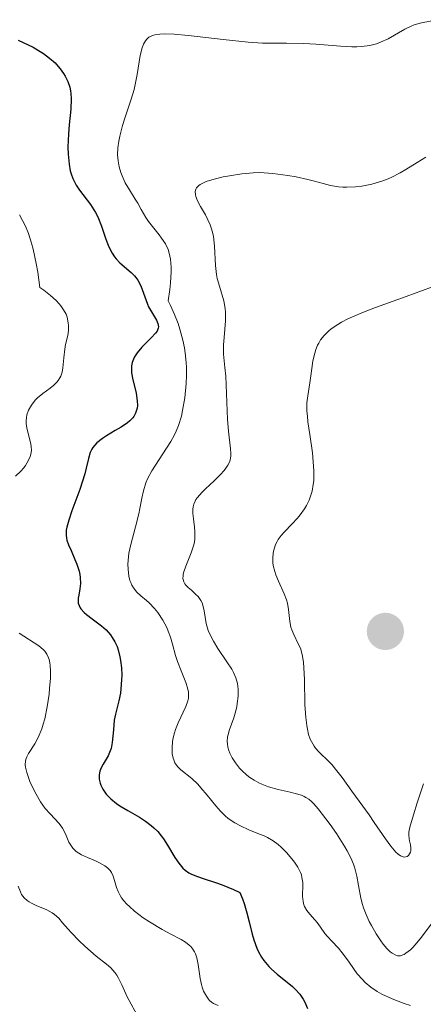
# Model space of a CAD drawing. Units: metres. Extents: x 622101 to 625582, y 4671663 to 4674035.
# Drawn here: x 623409 to 623442, y 4673308 to 4673390 of the extents above; entities that cross this region are included whole.
import ezdxf

# ---------------------------------------------------------------- set-up
doc = ezdxf.new("R2010")
doc.units = ezdxf.units.M
doc.header["$MEASUREMENT"] = 0
for name, color, linetype, lineweight in [('Curva de nivel directora', 30, 'Continuous', 30), ('Curva de nivel intermedia', 30, 'Continuous', 0), ('Punto acotado terreno (símbolo)', 7, 'Continuous', 0)]:
    doc.layers.add(name, color=color, linetype=linetype, lineweight=lineweight)

# ---------------------------------------------------------------- blocks, each defined once
blk = doc.blocks.new('5PATER')
at = {"layer": 'Punto acotado terreno (símbolo)', "linetype": 'Continuous', "lineweight": 0}
h = blk.add_hatch(color=51, dxfattribs=at)
edge = h.paths.add_edge_path()
edge.add_ellipse((0, 0), major_axis=(-0.1096, -0.1111), ratio=0.999422, start_angle=0, end_angle=360)

msp = doc.modelspace()

# ---------------------------------------------------------------- linework, layer by layer
at = {"layer": 'Curva de nivel directora', "color": 30, "linetype": 'Continuous', "lineweight": 30, "elevation": 325, "flags": 128}
for points in [[(623408.5, 4673388.33), (623409.74, 4673387.72), (623410.33, 4673387.38), (623410.61, 4673387.2), (623411.13, 4673386.82), (623411.58, 4673386.41), (623411.85, 4673386.12), (623412.01, 4673385.93), (623412.3, 4673385.54), (623412.43, 4673385.32), (623412.66, 4673384.87), (623412.81, 4673384.4), (623412.88, 4673384.08), (623412.91, 4673383.86), (623412.94, 4673383.4), (623412.9, 4673382.55), (623412.77, 4673381.24), (623412.7, 4673380.48), (623412.66, 4673379.37), (623412.67, 4673378.79), (623412.76, 4673377.94), (623412.86, 4673377.39), (623412.93, 4673377.13), (623413.07, 4673376.75), (623413.23, 4673376.41), (623413.36, 4673376.19), (623413.63, 4673375.77), (623414.56, 4673374.56), (623414.84, 4673374.13), (623414.98, 4673373.9), (623415.16, 4673373.53), (623415.46, 4673372.75), (623415.83, 4673371.68), (623416.02, 4673371.17), (623416.24, 4673370.7), (623416.36, 4673370.49), (623416.56, 4673370.2), (623416.71, 4673370.02), (623417.01, 4673369.7), (623417.95, 4673368.89), (623418.22, 4673368.62), (623418.34, 4673368.48), (623418.5, 4673368.25), (623418.76, 4673367.76), (623419.31, 4673366.24)], [(623419.31, 4673366.24), (623419.41, 4673366.01), (623419.64, 4673365.6), (623420.06, 4673364.9), (623420.19, 4673364.61), (623420.23, 4673364.35), (623420.21, 4673364.23), (623420.12, 4673363.98), (623420, 4673363.81), (623419.63, 4673363.41), (623418.83, 4673362.63), (623418.44, 4673362.16), (623418.23, 4673361.82), (623418.14, 4673361.64), (623418.04, 4673361.37), (623417.98, 4673361.08), (623417.97, 4673360.89), (623417.98, 4673360.5), (623418.08, 4673359.91), (623418.36, 4673358.81), (623418.41, 4673358.57), (623418.46, 4673358.14), (623418.47, 4673357.75), (623418.44, 4673357.53), (623418.41, 4673357.38), (623418.32, 4673357.12), (623418.17, 4673356.85), (623418.08, 4673356.72), (623417.84, 4673356.47), (623417.64, 4673356.3), (623417.12, 4673355.95), (623416.62, 4673355.66), (623415.9, 4673355.24), (623415.55, 4673355.01), (623415.09, 4673354.64), (623414.9, 4673354.45), (623414.75, 4673354.26), (623414.67, 4673354.12), (623414.53, 4673353.83), (623414.39, 4673353.34), (623414.2, 4673352.53), (623414.07, 4673352.05), (623413.65, 4673350.75), (623413, 4673348.94), (623412.73, 4673348.17), (623412.57, 4673347.58), (623412.52, 4673347.34), (623412.5, 4673346.92), (623412.53, 4673346.66), (623412.58, 4673346.49), (623412.71, 4673346.12), (623412.92, 4673345.63), (623413.25, 4673344.88), (623413.41, 4673344.49), (623413.59, 4673343.91), (623413.66, 4673343.63), (623413.69, 4673343.37), (623413.7, 4673342.87), (623413.65, 4673342.42), (623413.56, 4673341.89), (623413.53, 4673341.66), (623413.52, 4673341.37), (623413.53, 4673341.24), (623413.59, 4673341.04), (623413.68, 4673340.85), (623413.75, 4673340.75), (623414.03, 4673340.45), (623414.22, 4673340.28), (623414.7, 4673339.93), (623415.46, 4673339.34), (623415.85, 4673338.99), (623416.21, 4673338.59), (623416.37, 4673338.37), (623416.59, 4673338.01), (623416.77, 4673337.61), (623416.86, 4673337.33), (623417.01, 4673336.74), (623417.07, 4673336.44), (623417.13, 4673335.82), (623417.16, 4673335.21), (623417.15, 4673334.81), (623417.1, 4673334.08), (623417.05, 4673333.7), (623416.93, 4673333.05), (623416.65, 4673331.96), (623416.54, 4673331.44), (623416.46, 4673330.64), (623416.37, 4673329.57), (623416.27, 4673329.09), (623416.2, 4673328.87), (623416.03, 4673328.47), (623415.62, 4673327.78), (623415.45, 4673327.47), (623415.34, 4673327.19), (623415.3, 4673327.05), (623415.27, 4673326.84), (623415.27, 4673326.52), (623415.35, 4673326.18), (623415.41, 4673326), (623415.57, 4673325.68), (623415.68, 4673325.51)], [(623415.68, 4673325.51), (623415.87, 4673325.26), (623416.24, 4673324.87), (623416.72, 4673324.47), (623417.01, 4673324.28), (623417.67, 4673323.89), (623418.65, 4673323.33), (623419.15, 4673323.01), (623419.63, 4673322.65), (623419.86, 4673322.45), (623420.18, 4673322.13), (623420.47, 4673321.78), (623420.65, 4673321.53), (623420.99, 4673321), (623421.61, 4673319.96), (623421.93, 4673319.49), (623422.28, 4673319.08), (623422.47, 4673318.91), (623422.77, 4673318.69), (623422.99, 4673318.57), (623423.49, 4673318.37), (623424.07, 4673318.17), (623425.01, 4673317.87), (623425.56, 4673317.67), (623426.5, 4673317.28), (623427.03, 4673317.04), (623427.27, 4673316.49), (623427.4, 4673316.11), (623427.63, 4673315.34), (623427.83, 4673314.57), (623428.08, 4673313.55), (623428.21, 4673313.07), (623428.46, 4673312.38), (623428.6, 4673312.06), (623428.86, 4673311.62), (623429.05, 4673311.34), (623429.48, 4673310.84), (623429.7, 4673310.61), (623430.16, 4673310.19), (623431.44, 4673309.16), (623431.68, 4673308.94), (623432.07, 4673308.52), (623432.35, 4673308.12), (623432.49, 4673307.85), (623432.71, 4673307.32)]]:
    msp.add_lwpolyline(points, dxfattribs=at)
at = {"layer": 'Curva de nivel intermedia', "color": 30, "linetype": 'Continuous', "lineweight": 0, "flags": 128}
for points, elevation in [([(623443.56, 4673390.03), (623442.24, 4673389.76), (623441.64, 4673389.59), (623441.37, 4673389.49), (623440.85, 4673389.25), (623439.45, 4673388.44)], 330), ([(623439.45, 4673388.44), (623438.82, 4673388.14), (623438.48, 4673388.01), (623437.91, 4673387.87), (623437.23, 4673387.78), (623436.84, 4673387.77), (623436.41, 4673387.77), (623435.47, 4673387.82), (623433.41, 4673387.98), (623432.39, 4673388.04), (623430.96, 4673388.06), (623429.66, 4673388.06), (623428.94, 4673388.08), (623427.75, 4673388.14), (623425.64, 4673388.36), (623422.76, 4673388.71), (623421.55, 4673388.82), (623420.7, 4673388.85), (623420.36, 4673388.83), (623419.92, 4673388.76), (623419.74, 4673388.71), (623419.44, 4673388.56), (623419.26, 4673388.4), (623419.15, 4673388.27), (623418.98, 4673387.97), (623418.88, 4673387.69), (623418.71, 4673387.03), (623418.45, 4673385.44), (623418.29, 4673384.6), (623418.19, 4673384.18), (623417.95, 4673383.38), (623417.44, 4673381.87), (623417.22, 4673381.17), (623416.99, 4673380.3), (623416.91, 4673379.88), (623416.84, 4673379.3), (623416.82, 4673378.74), (623416.83, 4673378.48), (623416.85, 4673378.22), (623416.94, 4673377.73), (623417.08, 4673377.26), (623417.19, 4673376.96), (623417.46, 4673376.39), (623417.81, 4673375.79), (623418.29, 4673375.03), (623418.51, 4673374.68), (623418.79, 4673374.16), (623419.17, 4673373.49), (623419.41, 4673373.14), (623419.85, 4673372.59), (623420.28, 4673372.05), (623420.5, 4673371.76), (623420.81, 4673371.28), (623421.05, 4673370.8), (623421.14, 4673370.51), (623421.25, 4673369.99), (623421.3, 4673369.34), (623421.31, 4673368.95), (623421.25, 4673368.02), (623421.19, 4673367.47), (623421.06, 4673366.53), (623421.25, 4673366.13), (623421.59, 4673365.37), (623421.87, 4673364.62), (623422.03, 4673364.15), (623422.28, 4673363.23), (623422.41, 4673362.58), (623422.48, 4673362.16), (623422.56, 4673361.36), (623422.58, 4673360.98), (623422.59, 4673360.26), (623422.56, 4673359.59), (623422.43, 4673358.41), (623422.25, 4673357.34), (623422.15, 4673356.88), (623421.91, 4673356.09), (623421.72, 4673355.62), (623421.58, 4673355.32), (623421.26, 4673354.74), (623420.6, 4673353.71), (623419.98, 4673352.77), (623419.69, 4673352.31), (623419.33, 4673351.62), (623419.19, 4673351.29), (623418.98, 4673350.64), (623418.84, 4673350.01), (623418.67, 4673349.14), (623418.58, 4673348.69), (623418.3, 4673347.62), (623417.91, 4673346.14), (623417.76, 4673345.42), (623417.69, 4673344.8), (623417.68, 4673344.5), (623417.69, 4673344.07), (623417.76, 4673343.48), (623417.85, 4673343.12), (623417.91, 4673342.96), (623418.02, 4673342.73), (623418.14, 4673342.52), (623418.43, 4673342.15), (623418.77, 4673341.84)], 330), ([(623442.61, 4673378.54), (623441.88, 4673378.09), (623440.93, 4673377.49), (623440.45, 4673377.22), (623439.71, 4673376.84), (623439.32, 4673376.67), (623438.92, 4673376.52), (623438.09, 4673376.28), (623437.26, 4673376.12), (623436.71, 4673376.06), (623436, 4673376.03), (623435.67, 4673376.03), (623435.31, 4673376.06), (623434.63, 4673376.16), (623434, 4673376.32), (623433.17, 4673376.55), (623432.74, 4673376.66), (623431.75, 4673376.89), (623431.07, 4673377.01), (623429.81, 4673377.18), (623429.07, 4673377.23), (623428.71, 4673377.24), (623428.16, 4673377.22), (623427.21, 4673377.14), (623426.19, 4673376.98), (623425.66, 4673376.88), (623424.89, 4673376.7)], 335), ([(623424.89, 4673376.7), (623424.22, 4673376.49), (623423.95, 4673376.37), (623423.73, 4673376.25), (623423.61, 4673376.16), (623423.43, 4673375.97), (623423.37, 4673375.87), (623423.31, 4673375.66), (623423.32, 4673375.42), (623423.35, 4673375.25), (623423.5, 4673374.89), (623423.75, 4673374.42), (623424.16, 4673373.7), (623424.37, 4673373.3), (623424.56, 4673372.86), (623424.64, 4673372.63), (623424.75, 4673372.27), (623424.83, 4673371.89), (623424.92, 4673371.1), (623425.01, 4673369.48), (623425.09, 4673368.72), (623425.15, 4673368.38), (623425.33, 4673367.73), (623425.7, 4673366.52), (623425.82, 4673365.88), (623425.84, 4673365.55), (623425.84, 4673364.84), (623425.72, 4673363.45), (623425.67, 4673362.83), (623425.67, 4673362.55), (623425.68, 4673362.05), (623425.8, 4673360.94), (623425.86, 4673360.21), (623425.93, 4673358.76), (623426.02, 4673356.59), (623426.1, 4673355.61), (623426.27, 4673354.13), (623426.29, 4673353.74), (623426.28, 4673353.55), (623426.22, 4673353.2), (623426.17, 4673353.03), (623426.04, 4673352.77), (623425.88, 4673352.51), (623425.74, 4673352.33), (623425.42, 4673351.98), (623424.89, 4673351.45), (623424.16, 4673350.79), (623423.85, 4673350.49), (623423.5, 4673350.08), (623423.37, 4673349.89), (623423.3, 4673349.77), (623423.19, 4673349.52), (623423.13, 4673349.28), (623423.11, 4673349.1), (623423.11, 4673348.74), (623423.16, 4673348.28), (623423.26, 4673347.59), (623423.29, 4673347.22), (623423.28, 4673346.64), (623423.24, 4673346.34), (623423.18, 4673346.04), (623422.98, 4673345.44), (623422.52, 4673344.32), (623422.35, 4673343.86), (623422.3, 4673343.65), (623422.29, 4673343.53), (623422.28, 4673343.3), (623422.3, 4673343.2), (623422.35, 4673343.02), (623422.45, 4673342.85), (623422.53, 4673342.74), (623422.72, 4673342.54), (623422.99, 4673342.31), (623423.37, 4673341.97), (623423.55, 4673341.78), (623423.79, 4673341.45), (623423.88, 4673341.26), (623423.95, 4673341.06), (623424.05, 4673340.6), (623424.23, 4673339.53), (623424.4, 4673338.94), (623424.52, 4673338.64), (623424.84, 4673338.04), (623425.2, 4673337.44), (623425.96, 4673336.33), (623426.36, 4673335.71), (623426.52, 4673335.42), (623426.71, 4673334.98), (623426.84, 4673334.52), (623426.88, 4673334.28), (623426.9, 4673334.01), (623426.89, 4673333.44), (623426.83, 4673332.84), (623426.78, 4673332.57), (623426.66, 4673332.03), (623426.54, 4673331.65), (623426.15, 4673330.57), (623426.06, 4673330.22), (623426.02, 4673330.04), (623425.99, 4673329.67), (623426, 4673329.48)], 335), ([(623408.61, 4673373.71), (623409.1, 4673372.76), (623409.35, 4673372.15), (623409.61, 4673371.35), (623409.74, 4673370.85), (623410, 4673369.64), (623410.13, 4673368.91), (623410.32, 4673367.62), (623410.65, 4673367.4), (623411.21, 4673366.97), (623411.67, 4673366.55), (623411.92, 4673366.28), (623412.07, 4673366.1), (623412.3, 4673365.76), (623412.5, 4673365.39), (623412.59, 4673365.15), (623412.69, 4673364.69), (623412.71, 4673364.46), (623412.7, 4673364.03), (623412.64, 4673363.63), (623412.47, 4673362.87), (623412.4, 4673362.48), (623412.31, 4673361.75), (623412.23, 4673360.92), (623412.17, 4673360.55), (623412.06, 4673360.22), (623411.99, 4673360.07), (623411.85, 4673359.85), (623411.73, 4673359.72), (623411.47, 4673359.46), (623411.18, 4673359.22), (623410.55, 4673358.76), (623410.11, 4673358.4), (623409.92, 4673358.21), (623409.6, 4673357.8), (623409.37, 4673357.37), (623409.23, 4673356.97), (623409.19, 4673356.77), (623409.17, 4673356.46), (623409.18, 4673356.23), (623409.25, 4673355.77), (623409.48, 4673354.9), (623409.57, 4673354.52), (623409.59, 4673354.34), (623409.6, 4673354), (623409.55, 4673353.7), (623409.5, 4673353.5), (623409.34, 4673353.13), (623409.11, 4673352.75), (623408.98, 4673352.56), (623408.73, 4673352.28), (623408.27, 4673351.85)], 320), ([(623443.39, 4673367.77), (623440.65, 4673366.76), (623438.39, 4673365.95), (623437.38, 4673365.56), (623436.48, 4673365.19), (623436.08, 4673365), (623435.54, 4673364.73), (623435.23, 4673364.54), (623434.69, 4673364.18), (623434.47, 4673363.99), (623434.09, 4673363.62), (623433.8, 4673363.25), (623433.64, 4673362.99), (623433.55, 4673362.82), (623433.41, 4673362.46), (623433.31, 4673362.15), (623433.16, 4673361.51), (623433.06, 4673360.87), (623432.96, 4673360.04), (623432.91, 4673359.66), (623432.72, 4673358.58), (623432.66, 4673357.99)], 340), ([(623432.66, 4673357.99), (623432.66, 4673357.28), (623432.69, 4673356.86), (623432.74, 4673356.39), (623432.89, 4673355.33), (623433.11, 4673353.81), (623433.19, 4673353.04), (623433.24, 4673352.31), (623433.24, 4673351.96), (623433.22, 4673351.47), (623433.19, 4673351.17), (623433.09, 4673350.6), (623433.01, 4673350.34), (623432.84, 4673349.84), (623432.62, 4673349.4), (623432.46, 4673349.12), (623432.09, 4673348.61), (623431.86, 4673348.35), (623431.39, 4673347.84), (623430.78, 4673347.21), (623430.5, 4673346.89), (623430.26, 4673346.56), (623430.16, 4673346.39), (623430.03, 4673346.13), (623429.96, 4673345.95), (623429.86, 4673345.58), (623429.83, 4673345.39), (623429.8, 4673345.01), (623429.81, 4673344.62), (623429.84, 4673344.37), (623429.96, 4673343.87), (623430.05, 4673343.59), (623430.27, 4673343.06), (623430.75, 4673342.02), (623430.95, 4673341.5), (623431.02, 4673341.24), (623431.11, 4673340.71), (623431.23, 4673339.69), (623431.32, 4673339.22), (623431.39, 4673339.01), (623431.55, 4673338.6), (623431.93, 4673337.84), (623432.11, 4673337.46), (623432.24, 4673337.04), (623432.29, 4673336.81), (623432.37, 4673336.28), (623432.4, 4673335.86), (623432.44, 4673334.82), (623432.49, 4673332.75), (623432.56, 4673331.67), (623432.64, 4673330.99), (623432.7, 4673330.68), (623432.8, 4673330.25), (623432.93, 4673329.87), (623433.03, 4673329.65), (623433.25, 4673329.27), (623433.37, 4673329.1), (623433.64, 4673328.8), (623434.51, 4673327.97), (623434.73, 4673327.73), (623435.16, 4673327.22), (623435.59, 4673326.66), (623436.41, 4673325.5), (623437.02, 4673324.67), (623437.85, 4673323.52), (623438.29, 4673322.9), (623439.22, 4673321.53), (623439.67, 4673320.91), (623440.1, 4673320.42), (623440.29, 4673320.24), (623440.47, 4673320.11), (623440.58, 4673320.06), (623440.78, 4673320), (623441.03, 4673320.05), (623441.16, 4673320.14), (623441.32, 4673320.41), (623441.34, 4673320.53), (623441.35, 4673320.77), (623441.32, 4673321.02), (623441.24, 4673321.35), (623441.21, 4673321.51), (623441.17, 4673321.86), (623441.19, 4673322.07), (623441.27, 4673322.51), (623441.56, 4673323.54), (623441.88, 4673324.54), (623442.4, 4673326.12)], 340), ([(623418.77, 4673341.84), (623419.24, 4673341.46), (623419.46, 4673341.26), (623419.91, 4673340.79), (623420.17, 4673340.45), (623420.6, 4673339.8), (623420.93, 4673339.2), (623421.06, 4673338.9), (623421.24, 4673338.39), (623421.4, 4673337.79), (623421.66, 4673336.85), (623421.82, 4673336.34), (623422.13, 4673335.57), (623422.52, 4673334.59), (623422.66, 4673334.16), (623422.74, 4673333.79), (623422.76, 4673333.62), (623422.74, 4673333.29), (623422.69, 4673333.07), (623422.52, 4673332.6), (623421.88, 4673331.22), (623421.67, 4673330.67), (623421.58, 4673330.39), (623421.45, 4673329.86), (623421.41, 4673329.6), (623421.37, 4673329.2), (623421.37, 4673328.82), (623421.39, 4673328.63), (623421.46, 4673328.28), (623421.51, 4673328.12), (623421.61, 4673327.88), (623421.75, 4673327.68), (623421.85, 4673327.55), (623422.1, 4673327.3), (623423.02, 4673326.56), (623423.54, 4673326.08), (623423.79, 4673325.8), (623424.31, 4673325.17), (623425.04, 4673324.27), (623425.43, 4673323.83), (623425.84, 4673323.43), (623426.05, 4673323.25), (623426.39, 4673323), (623426.62, 4673322.85), (623427.09, 4673322.6), (623427.79, 4673322.28), (623428.69, 4673321.92), (623429.09, 4673321.76), (623429.36, 4673321.62), (623429.84, 4673321.35), (623430.24, 4673321.05), (623430.49, 4673320.83), (623430.95, 4673320.37), (623431.4, 4673319.85), (623431.61, 4673319.58), (623431.89, 4673319.16), (623432.11, 4673318.72), (623432.19, 4673318.51), (623432.24, 4673318.29), (623432.3, 4673317.87), (623432.31, 4673317.46), (623432.29, 4673316.95), (623432.29, 4673316.72), (623432.33, 4673316.27), (623432.4, 4673316.01), (623432.46, 4673315.85), (623432.64, 4673315.54), (623432.9, 4673315.21), (623433.31, 4673314.76), (623433.51, 4673314.52), (623433.79, 4673314.13), (623434.16, 4673313.6), (623434.37, 4673313.34), (623434.73, 4673312.96), (623435.3, 4673312.37), (623435.61, 4673311.99), (623436.12, 4673311.29), (623436.61, 4673310.59), (623436.87, 4673310.24), (623437.3, 4673309.75), (623437.53, 4673309.52), (623438.01, 4673309.12), (623438.54, 4673308.76), (623438.93, 4673308.54), (623439.8, 4673308.13), (623440.79, 4673307.75), (623441.31, 4673307.59)], 330), ([(623408.58, 4673338.72), (623410.22, 4673337.66), (623410.58, 4673337.37), (623410.73, 4673337.22), (623410.91, 4673336.97), (623411.04, 4673336.67), (623411.09, 4673336.51), (623411.14, 4673336.23), (623411.17, 4673336.02), (623411.2, 4673335.54), (623411.19, 4673334.96), (623411.13, 4673334.09), (623411.08, 4673333.63), (623410.93, 4673332.57), (623410.73, 4673331.57)], 320), ([(623410.73, 4673331.57), (623410.6, 4673331.12), (623410.47, 4673330.71), (623410.18, 4673330.01), (623409.89, 4673329.46), (623409.37, 4673328.66), (623409.21, 4673328.38), (623409.16, 4673328.25), (623409.1, 4673328.04)], 320), ([(623426, 4673329.48), (623426.05, 4673329.18), (623426.13, 4673328.9), (623426.2, 4673328.7), (623426.39, 4673328.31), (623426.67, 4673327.87), (623427.02, 4673327.43), (623427.21, 4673327.23), (623427.64, 4673326.84), (623427.87, 4673326.66), (623428.23, 4673326.42), (623428.62, 4673326.21), (623428.89, 4673326.09), (623429.43, 4673325.88), (623430.25, 4673325.65), (623431.25, 4673325.42), (623431.68, 4673325.32), (623432.2, 4673325.16), (623432.42, 4673325.07), (623432.56, 4673324.99), (623432.82, 4673324.83), (623433.06, 4673324.61), (623433.23, 4673324.45), (623433.59, 4673324.03), (623434.24, 4673323.2), (623434.59, 4673322.71), (623435.12, 4673321.96), (623435.82, 4673320.86), (623436.01, 4673320.53), (623436.32, 4673319.94), (623436.54, 4673319.4), (623436.66, 4673319.06), (623436.83, 4673318.4), (623436.96, 4673317.63), (623437.16, 4673316.57), (623437.3, 4673316.02), (623437.39, 4673315.74), (623437.61, 4673315.18), (623437.87, 4673314.62), (623438.06, 4673314.26), (623438.44, 4673313.59), (623438.83, 4673312.98), (623439.03, 4673312.72), (623439.33, 4673312.36), (623439.63, 4673312.07), (623439.79, 4673311.95), (623440.08, 4673311.79), (623440.23, 4673311.75), (623440.49, 4673311.75), (623440.68, 4673311.81), (623440.78, 4673311.85), (623440.94, 4673311.95), (623441.31, 4673312.24), (623441.52, 4673312.44), (623441.86, 4673312.82), (623442.24, 4673313.31), (623443.14, 4673314.51)], 335), ([(623409.1, 4673328.04), (623409.08, 4673327.71), (623409.1, 4673327.52), (623409.21, 4673327.08), (623409.48, 4673326.32), (623409.67, 4673325.9), (623410, 4673325.25), (623410.37, 4673324.63), (623410.57, 4673324.34), (623410.77, 4673324.07), (623411.18, 4673323.6), (623411.92, 4673322.8), (623412.21, 4673322.41), (623412.33, 4673322.21), (623412.51, 4673321.8), (623412.75, 4673321.24), (623412.89, 4673320.98), (623413.07, 4673320.74), (623413.17, 4673320.63), (623413.36, 4673320.47), (623413.8, 4673320.19), (623414.29, 4673319.95), (623414.96, 4673319.67), (623415.26, 4673319.54), (623415.76, 4673319.26), (623415.96, 4673319.11), (623416.2, 4673318.86), (623416.3, 4673318.72), (623416.45, 4673318.41), (623416.56, 4673318.03), (623416.73, 4673317.44), (623416.85, 4673317.12), (623417.03, 4673316.77), (623417.15, 4673316.6), (623417.35, 4673316.33), (623417.6, 4673316.05), (623417.8, 4673315.86), (623418.23, 4673315.48), (623418.96, 4673314.92), (623419.49, 4673314.57), (623420.54, 4673313.94), (623421.28, 4673313.55), (623422.13, 4673313.1), (623422.5, 4673312.87), (623422.81, 4673312.63), (623422.94, 4673312.51), (623423.12, 4673312.3), (623423.26, 4673312.07), (623423.33, 4673311.91), (623423.45, 4673311.56), (623423.56, 4673311), (623423.66, 4673310.22), (623423.72, 4673309.84), (623423.83, 4673309.35), (623423.89, 4673309.12), (623424.01, 4673308.79), (623424.24, 4673308.35), (623424.42, 4673308.11), (623424.51, 4673308), (623424.68, 4673307.86), (623424.85, 4673307.75), (623425.23, 4673307.59)], 320), ([(623408.5, 4673317.56), (623408.68, 4673317.09), (623408.79, 4673316.88), (623408.99, 4673316.6), (623409.26, 4673316.36), (623409.42, 4673316.25), (623409.6, 4673316.15), (623410.01, 4673315.96), (623410.91, 4673315.57), (623411.33, 4673315.33), (623411.53, 4673315.19), (623411.89, 4673314.88), (623412.22, 4673314.51), (623412.69, 4673313.97), (623412.94, 4673313.68), (623413.6, 4673312.99), (623414.08, 4673312.54), (623415.03, 4673311.71), (623415.88, 4673311.05), (623416.25, 4673310.72), (623416.58, 4673310.34), (623416.74, 4673310.12), (623416.88, 4673309.88), (623417.16, 4673309.31), (623417.63, 4673308.32), (623417.94, 4673307.69), (623418.57, 4673306.58)], 315)]:
    msp.add_lwpolyline(points, dxfattribs=dict(at, elevation=elevation))

# ---------------------------------------------------------------- block references
at = {"layer": 'Punto acotado terreno (símbolo)', "color": 7, "linetype": 'Continuous', "lineweight": 0, "xscale": 10, "yscale": 10, "zscale": 10}
msp.add_blockref('5PATER', (623439.22, 4673338.87, 344.91), dxfattribs=at)

doc.saveas('drawing.dxf')
